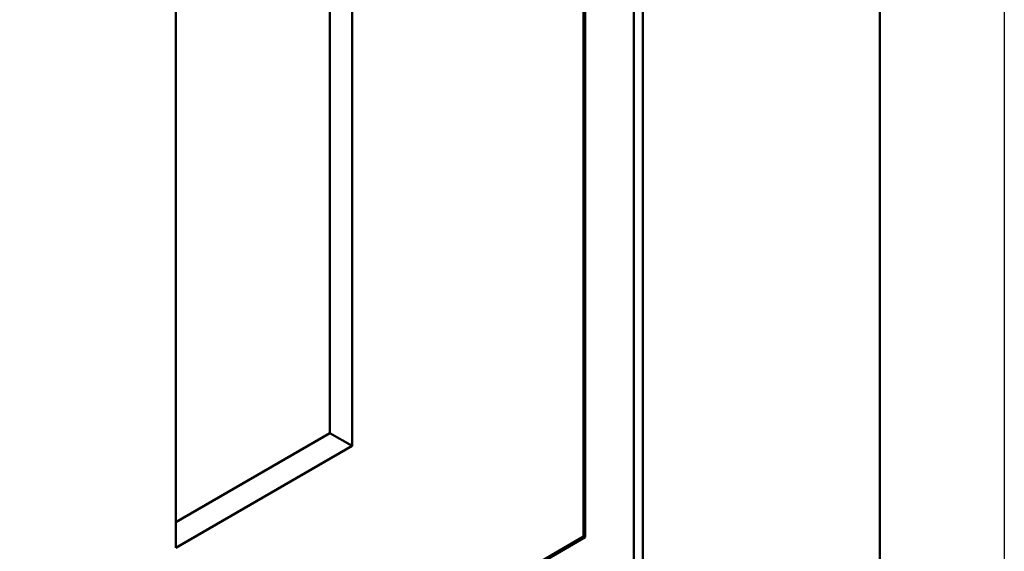
# Model space of a CAD drawing. Units: millimetres. Extents: x 0 to 2100, y 0 to 1485.
# Drawn here: x 1902 to 2100, y 555 to 662 of the extents above; entities that cross this region are included whole.
import ezdxf

# ---------------------------------------------------------------- set-up
doc = ezdxf.new("R2010")
doc.units = ezdxf.units.MM
doc.header["$LTSCALE"] = 5
for name, color, linetype, lineweight in [('Видимые тонкие (ГОСТ)', 7, 'Continuous', 35), ('Видимый контур (ГОСТ)', 7, 'Continuous', 50), ('Кромка (ГОСТ)', 7, 'Continuous', 50)]:
    doc.layers.add(name, color=color, linetype=linetype, lineweight=lineweight)

# ---------------------------------------------------------------- blocks, each defined once
blk = doc.blocks.new('Рамки ГОСТ - Рамка')
at = {"layer": 'Кромка (ГОСТ)', "lineweight": 25}
blk.add_line((420, 297), (420, 0), dxfattribs=at)
at = {"layer": 'Кромка (ГОСТ)'}
blk.add_line((415, 5), (415, 292), dxfattribs=at)

msp = doc.modelspace()

# ---------------------------------------------------------------- linework, layer by layer
at = {"layer": 'Видимые тонкие (ГОСТ)'}
for p, q in [((2015.537, 819.663), (2015.537, 558.384)), ((2015.537, 558.384), (1759.21, 410.394))]:
    msp.add_line(p, q, dxfattribs=at)
at = {"layer": 'Видимый контур (ГОСТ)'}
for p, q in [((2027.469, 492.809), (2027.469, 940.861)), ((2025.701, 939.841), (2025.701, 519.855)), ((2015.903, 558.172), (2015.903, 820.173)), ((1969.133, 736.737), (1969.133, 576.5)), ((1964.713, 734.186), (1964.713, 579.051)), ((1933.777, 556.087), (1933.777, 716.325)), ((1964.713, 579.051), (1933.777, 561.19)), ((1969.133, 576.5), (1964.713, 579.051)), ((1969.133, 576.5), (1933.777, 556.087)), ((1758.327, 409.461), (2015.903, 558.172)), ((2015.537, 558.384), (2015.903, 558.172))]:
    msp.add_line(p, q, dxfattribs=at)

# ---------------------------------------------------------------- block references
at = {"xscale": 5, "yscale": 5, "zscale": 5}
msp.add_blockref('Рамки ГОСТ - Рамка', (0, 0), dxfattribs=at)

doc.saveas('drawing.dxf')
